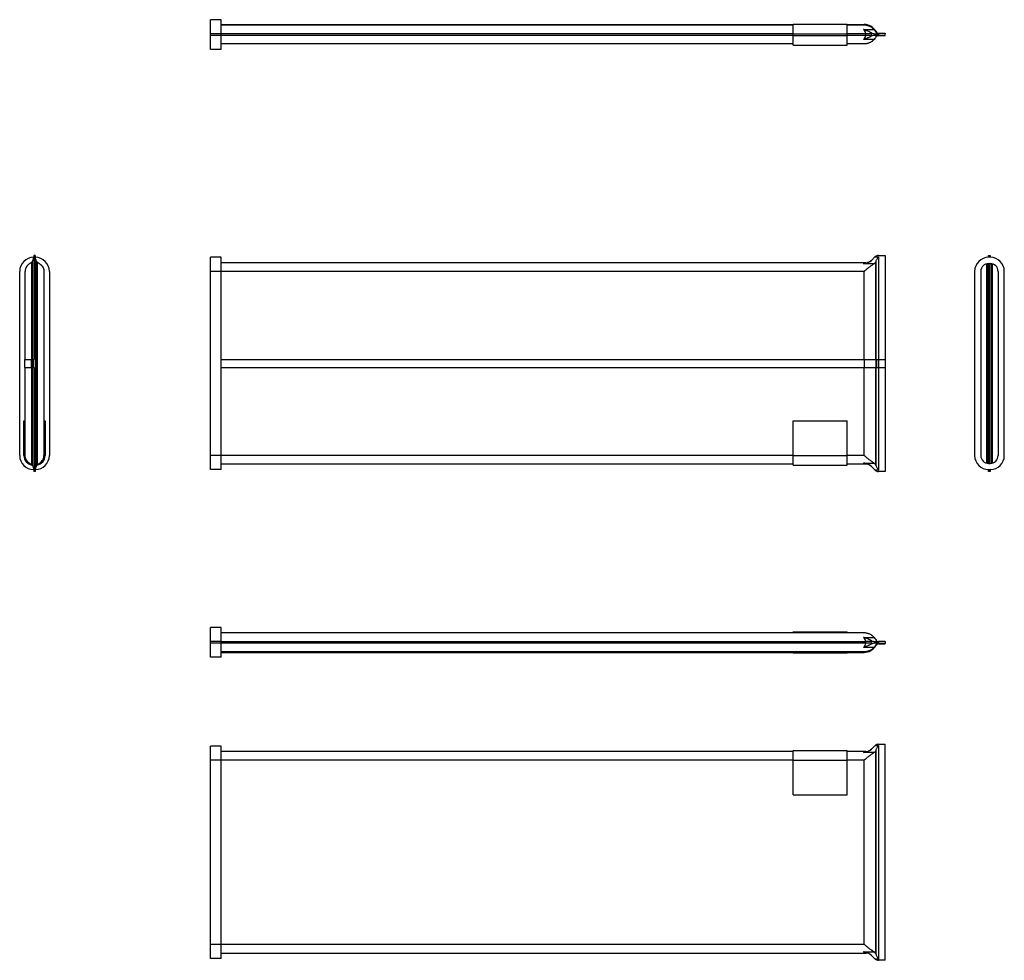
# Model space of a CAD drawing. Units: millimetres. Extents: x -1670 to 154, y -1020 to 722.
import ezdxf

# ---------------------------------------------------------------- set-up
doc = ezdxf.new("R2010")
doc.units = ezdxf.units.MM

msp = doc.modelspace()

# ---------------------------------------------------------------- linework, layer by layer
at = {"color": 7, "linetype": 'Continuous', "lineweight": 25}
for p, q in [((-1296.8, 721.6), (-1316.8, 721.6)), ((-1316.8, 695.6), (-1316.8, 721.6)), ((-1296.8, 695.6), (-1296.8, 721.6)), ((-1296.8, 712.6), (-236.8, 712.6)), ((-236.8, 711.6), (-1296.8, 711.6)), ((-236.8, 713.6), (-136.8, 713.6)), ((-236.8, 695.6), (-236.8, 713.6)), ((-136.8, 695.6), (-136.8, 713.6)), ((-136.8, 712.6), (-105.7, 712.6)), ((-105.7, 711.6), (-136.8, 711.6)), ((-1296.8, 695.6), (-1316.8, 695.6)), ((-1316.8, 692.6), (-1316.8, 695.6)), ((-1296.8, 692.6), (-1296.8, 695.6)), ((-236.8, 695.6), (-1296.8, 695.6)), ((-236.8, 695.6), (-136.8, 695.6)), ((-236.8, 692.6), (-236.8, 695.6)), ((-136.8, 692.6), (-136.8, 695.6)), ((-102.6, 695.6), (-136.8, 695.6)), ((-106.4, 703.3), (-87.1, 703.3)), ((-91.9, 695.6), (-102.6, 695.6)), ((-102.6, 692.6), (-102.6, 695.6)), ((-91.9, 695.6), (-91.9, 692.6)), ((-85.8, 692.5), (-85.8, 695.6)), ((-85.2, 695.6), (-78.7, 695.6)), ((-84.5, 699.8), (-83.3, 697.9)), ((-83.6, 700.3), (-82.5, 698.4)), ((-79.1, 696.6), (-66.8, 696.6)), ((-78.7, 695.6), (-78.7, 692.6)), ((-66.8, 695.6), (-78.7, 695.6)), ((-66.8, 696.6), (-66.8, 695.6)), ((-66.8, 692.6), (-66.8, 695.6)), ((-1296.8, 692.6), (-1316.8, 692.6)), ((-1316.8, 666.6), (-1316.8, 692.6)), ((-1296.8, 666.6), (-1296.8, 692.6)), ((-236.8, 692.6), (-1296.8, 692.6)), ((-236.8, 676.6), (-1296.8, 676.6)), ((-236.8, 692.6), (-136.8, 692.6)), ((-236.8, 674.6), (-236.8, 692.6)), ((-136.8, 674.6), (-136.8, 692.6)), ((-102.6, 692.6), (-136.8, 692.6)), ((-105.7, 676.6), (-136.8, 676.6)), ((-87.1, 684.8), (-106.4, 684.8)), ((-91.9, 692.6), (-102.6, 692.6)), ((-78.7, 692.6), (-85.2, 692.6)), ((-83.3, 690.2), (-84.5, 688.3)), ((-78.7, 692.6), (-66.8, 692.6)), ((-1296.8, 666.6), (-1316.8, 666.6)), ((-236.8, 674.6), (-136.8, 674.6)), ((-1646.4, 92.6), (-1646.4, 274.7)), ((-1644.1, 285.1), (-1644.1, 92.6)), ((-1641.1, 285.1), (-1644.1, 285.1)), ((-1641.1, 285.1), (-1641.1, -114.9)), ((-1638.7, 274.7), (-1638.7, -104.5)), ((-1296.8, 281.6), (-1316.8, 281.6)), ((-1316.8, 255.6), (-1316.8, 281.6)), ((-1296.8, 255.6), (-1296.8, 281.6)), ((-92, 276), (-85.8, 282.2)), ((-85.2, 282.7), (-79.1, 282.7)), ((-83.3, 92.6), (-83.3, 274.7)), ((-79.1, 282.7), (-79.1, 92.6)), ((-78.7, 285.1), (-66.8, 285.1)), ((-66.8, 285.1), (-66.8, 92.6)), ((125.2, 282.7), (125.2, 285.1)), ((125.2, 285.1), (128.2, 285.1)), ((128.2, 282.2), (125.2, 282.2)), ((128.2, 281.6), (125.2, 281.6)), ((128.2, 285.1), (128.2, 282.7)), ((-1670.1, -85.4), (-1670.1, 255.6)), ((-1660.1, 92.6), (-1660.1, 255.6)), ((-1648.3, 272.3), (-1648.3, 92.6)), ((-1636.8, -102.1), (-1636.8, 272.3)), ((-1625.1, 255.6), (-1625.1, -85.4)), ((-1615.1, 255.6), (-1615.1, -85.4)), ((-1296.8, 255.6), (-1316.8, 255.6)), ((-1316.8, -85.4), (-1316.8, 255.6)), ((-102.6, 271.6), (-1296.8, 271.6)), ((-1296.8, -85.4), (-1296.8, 255.6)), ((-105.7, 255.6), (-1296.8, 255.6)), ((-106.4, 269.6), (-102.6, 271.6)), ((-87.1, 269.6), (-106.4, 269.6)), ((-105.7, 92.6), (-105.7, 255.6)), ((-84.5, 272.3), (-84.5, 92.6)), ((99.2, 255.6), (99.2, -85.4)), ((110.7, 255.6), (110.7, -85.4)), ((121.8, -99.5), (121.8, 269.7)), ((123.7, 270), (123.7, -99.8)), ((125.2, 270.1), (128.2, 270.1)), ((126.7, -99.9), (126.7, 270.1)), ((129.8, -99.8), (129.8, 270)), ((131.7, 269.7), (131.7, -99.5)), ((142.7, 255.6), (142.7, -85.4)), ((154.2, -85.4), (154.2, 255.6)), ((-1661.1, 92.6), (-1661.1, 77.6)), ((-1661.1, 92.6), (-1648.8, 92.6)), ((-1648.8, 92.6), (-1648.8, 77.6)), ((-1648.8, 92.6), (-1646.9, 92.6)), ((-1646.9, 92.6), (-1646.9, 77.6)), ((-1646.9, 92.6), (-1645.1, 92.6)), ((-1645.1, 92.6), (-1645.1, 77.6)), ((-1645.1, 92.6), (-1644.1, 92.6)), ((-1296.8, 92.6), (-105.7, 92.6)), ((-105.7, 92.6), (-105.7, 77.6)), ((-105.7, 92.6), (-83.6, 92.6)), ((-83.6, 92.6), (-83.6, 77.6)), ((-83.6, 92.6), (-82.5, 92.6)), ((-82.5, 92.6), (-82.5, 77.6)), ((-82.5, 92.6), (-79.1, 92.6)), ((-79.1, 92.6), (-79.1, 77.6)), ((-79.1, 92.6), (-66.8, 92.6)), ((-66.8, 92.6), (-66.8, 77.6)), ((-1661.1, 77.6), (-1648.8, 77.6)), ((-1660.1, -85.4), (-1660.1, 77.6)), ((-1648.8, 77.6), (-1646.9, 77.6)), ((-1648.3, 77.6), (-1648.3, -102.1)), ((-1646.9, 77.6), (-1645.1, 77.6)), ((-1646.4, -104.5), (-1646.4, 77.6)), ((-1645.1, 77.6), (-1644.1, 77.6)), ((-1644.1, 77.6), (-1644.1, -114.9)), ((-1296.8, 77.6), (-105.7, 77.6)), ((-105.7, 77.6), (-83.6, 77.6)), ((-105.7, -85.4), (-105.7, 77.6)), ((-84.5, 77.6), (-84.5, -102.1)), ((-83.6, 77.6), (-82.5, 77.6)), ((-83.3, -104.5), (-83.3, 77.6)), ((-82.5, 77.6), (-79.1, 77.6)), ((-79.1, 77.6), (-79.1, -112.5)), ((-79.1, 77.6), (-66.8, 77.6)), ((-66.8, 77.6), (-66.8, -114.9)), ((-1662.1, -85.4), (-1662.1, -21.4)), ((-1662.1, -21.4), (-1660.1, -21.4)), ((-1625.1, -21.4), (-1623.1, -21.4)), ((-1623.1, -21.4), (-1623.1, -85.4)), ((-236.8, -85.4), (-236.8, -21.4)), ((-236.8, -21.4), (-136.8, -21.4)), ((-136.8, -85.4), (-136.8, -21.4)), ((-1296.8, -85.4), (-1316.8, -85.4)), ((-1316.8, -111.4), (-1316.8, -85.4)), ((-1296.8, -111.4), (-1296.8, -85.4)), ((-236.8, -85.4), (-1296.8, -85.4)), ((-236.8, -103.4), (-236.8, -85.4)), ((-236.8, -85.4), (-136.8, -85.4)), ((-136.8, -103.4), (-136.8, -85.4)), ((-105.7, -85.4), (-136.8, -85.4)), ((-236.8, -101.4), (-1296.8, -101.4)), ((-236.8, -103.4), (-136.8, -103.4)), ((-102.6, -101.4), (-136.8, -101.4)), ((-106.4, -99.4), (-87.1, -99.4)), ((-102.6, -101.4), (-106.4, -99.4)), ((-85.8, -112), (-92, -105.7)), ((125.2, -99.9), (128.2, -99.9)), ((-1641.1, -114.9), (-1644.1, -114.9)), ((-1296.8, -111.4), (-1316.8, -111.4)), ((-79.1, -112.5), (-85.2, -112.5)), ((-66.8, -114.9), (-78.7, -114.9)), ((125.2, -111.4), (128.2, -111.4)), ((125.2, -112), (128.2, -112)), ((125.2, -114.9), (125.2, -112.5)), ((128.2, -114.9), (125.2, -114.9)), ((128.2, -112.5), (128.2, -114.9)), ((-1296.8, -403.9), (-1316.8, -403.9)), ((-1316.8, -429.9), (-1316.8, -403.9)), ((-1296.8, -429.9), (-1296.8, -403.9)), ((-105.7, -413.9), (-1296.8, -413.9)), ((-236.8, -411.9), (-136.8, -411.9)), ((-236.8, -413.9), (-236.8, -411.9)), ((-136.8, -413.9), (-136.8, -411.9)), ((-1296.8, -429.9), (-1316.8, -429.9)), ((-1316.8, -432.9), (-1316.8, -429.9)), ((-1296.8, -432.9), (-1316.8, -432.9)), ((-1316.8, -458.9), (-1316.8, -432.9)), ((-1296.8, -432.9), (-1296.8, -429.9)), ((-1296.8, -429.9), (-102.6, -429.9)), ((-1296.8, -458.9), (-1296.8, -432.9)), ((-102.6, -432.9), (-1296.8, -432.9)), ((-106.4, -422.2), (-87.1, -422.2)), ((-91.9, -429.9), (-102.6, -429.9)), ((-102.6, -432.9), (-102.6, -429.9)), ((-91.9, -432.9), (-102.6, -432.9)), ((-91.9, -429.9), (-91.9, -432.9)), ((-85.8, -432.9), (-85.8, -429.9)), ((-85.2, -429.9), (-78.7, -429.9)), ((-78.7, -432.9), (-85.2, -432.9)), ((-84.5, -425.7), (-83.3, -427.6)), ((-83.3, -435.3), (-84.5, -437.2)), ((-83.6, -437.7), (-82.5, -435.8)), ((-79.1, -433.9), (-66.8, -433.9)), ((-78.7, -429.9), (-78.7, -432.9)), ((-66.8, -429.9), (-78.7, -429.9)), ((-78.7, -432.9), (-66.8, -432.9)), ((-66.8, -429.9), (-66.8, -432.9)), ((-66.8, -433.9), (-66.8, -432.9)), ((-105.7, -448.9), (-1296.8, -448.9)), ((-1296.8, -449.9), (-105.7, -449.9)), ((-236.8, -450.9), (-236.8, -449.9)), ((-236.8, -450.9), (-136.8, -450.9)), ((-136.8, -450.9), (-136.8, -449.9)), ((-87.1, -440.7), (-106.4, -440.7)), ((-1296.8, -458.9), (-1316.8, -458.9)), ((-78.7, -620.1), (-66.8, -620.1)), ((-66.8, -1020.1), (-66.8, -620.1)), ((-1296.8, -623.6), (-1316.8, -623.6)), ((-1316.8, -649.6), (-1316.8, -623.6)), ((-1296.8, -649.6), (-1296.8, -623.6)), ((-236.8, -633.6), (-1296.8, -633.6)), ((-236.8, -631.6), (-136.8, -631.6)), ((-236.8, -649.6), (-236.8, -631.6)), ((-136.8, -649.6), (-136.8, -631.6)), ((-102.6, -633.6), (-136.8, -633.6)), ((-106.4, -635.6), (-102.6, -633.6)), ((-87.1, -635.6), (-106.4, -635.6)), ((-92, -629.2), (-85.8, -623)), ((-85.2, -622.4), (-79.1, -622.4)), ((-84.5, -632.9), (-84.5, -1007.2)), ((-83.3, -1009.6), (-83.3, -630.5)), ((-79.1, -622.4), (-79.1, -1017.7)), ((-1296.8, -649.6), (-1316.8, -649.6)), ((-1316.8, -990.6), (-1316.8, -649.6)), ((-1296.8, -990.6), (-1296.8, -649.6)), ((-236.8, -649.6), (-1296.8, -649.6)), ((-236.8, -649.6), (-136.8, -649.6)), ((-236.8, -713.6), (-236.8, -649.6)), ((-136.8, -713.6), (-136.8, -649.6)), ((-105.7, -649.6), (-136.8, -649.6)), ((-105.7, -990.6), (-105.7, -649.6)), ((-236.8, -713.6), (-136.8, -713.6)), ((-1296.8, -990.6), (-1316.8, -990.6)), ((-1316.8, -1016.6), (-1316.8, -990.6)), ((-1296.8, -1016.6), (-1296.8, -990.6)), ((-105.7, -990.6), (-1296.8, -990.6)), ((-1296.8, -1016.6), (-1316.8, -1016.6)), ((-1296.8, -1006.6), (-102.6, -1006.6)), ((-106.4, -1004.6), (-87.1, -1004.6)), ((-102.6, -1006.6), (-106.4, -1004.6)), ((-85.8, -1017.1), (-92, -1010.9)), ((-79.1, -1017.7), (-85.2, -1017.7)), ((-66.8, -1020.1), (-78.7, -1020.1))]:
    msp.add_line(p, q, dxfattribs=at)
for centre, radius, start, end in [((-105.7, 686.6), 26, 32.0054, 90), ((-85.2, 710.6), 15, 243.1356, 267.8671), ((-122.9, 695.6), 31, 0, 2.9934), ((-79.1, 700.6), 4, 212.0054, 270), ((-122.9, 692.6), 31, 357.0066, 0), ((-85.2, 677.6), 15, 92.1329, 116.8644), ((-1644.1, 255.6), 26, 90, 180), ((-1659.1, 282.7), 15, 315.7801, 327.4938), ((-1641.1, 255.6), 26, 0, 90), ((-1626.1, 282.7), 15, 212.5062, 224.2199), ((-102.6, 286.6), 15, 270, 315), ((-78.7, 275.1), 10, 90, 130.2766), ((125.2, 255.6), 26, 90, 180), ((110.2, 282.7), 15, 355.6821, 357.8671), ((143.2, 282.7), 15, 182.1329, 184.3179), ((128.2, 255.6), 26, 0, 90), ((125.2, 255.6), 14.5, 90, 180), ((128.2, 255.6), 14.5, 0, 90), ((-1644.1, -85.4), 26, 180, 270), ((-1644.1, -85.4), 18, 180, 259.2892), ((-1641.1, -85.4), 26, 270, 0), ((-1641.1, -85.4), 18, 280.7108, 0), ((125.2, -85.4), 26, 180, 270), ((125.2, -85.4), 14.5, 180, 270), ((128.2, -85.4), 26, 270, 0), ((128.2, -85.4), 14.5, 270, 0), ((-1659.1, -112.5), 15, 32.5062, 44.2199), ((-1626.1, -112.5), 15, 135.7801, 147.4938), ((-102.6, -116.4), 15, 45, 90), ((-78.7, -104.9), 10, 229.7234, 270), ((110.2, -112.5), 15, 2.1329, 4.3179), ((143.2, -112.5), 15, 175.6821, 177.8671), ((-105.7, -423.9), 26, 270, 327.9946), ((-85.2, -414.9), 15, 243.1356, 267.8671), ((-122.9, -429.9), 31, 0, 2.9934), ((-85.2, -447.9), 15, 92.1329, 116.8644), ((-122.9, -432.9), 31, 357.0066, 0), ((-79.1, -437.9), 4, 90, 147.9946), ((-78.7, -630.1), 10, 90, 130.2766), ((-102.6, -618.6), 15, 270, 315), ((-102.6, -1021.6), 15, 45, 90), ((-78.7, -1010.1), 10, 229.7234, 270)]:
    msp.add_arc(centre, radius, start, end, dxfattribs=at)
for centre, major_axis, ratio, start_param, end_param in [((-133.6, 695.6), (31, 0), 0.516129, 0, 0.505073), ((-133.6, 692.6), (31, 0), 0.516129, 5.778113, 6.283185), ((-91.2, 282.7), (0, 15), 0.625, 3.940606, 4.145048), ((-91.2, -112.5), (0, 15), 0.625, 5.27973, 5.484172), ((-133.6, -429.9), (31, 0), 0.516129, 0, 0.505073), ((-133.6, -432.9), (31, 0), 0.516129, 5.778113, 6.283185), ((-91.2, -622.4), (0, 15), 0.625, 3.940606, 4.145048), ((-91.2, -1017.7), (0, 15), 0.625, 5.27973, 5.484172)]:
    msp.add_ellipse(centre, major_axis=major_axis, ratio=ratio, start_param=start_param, end_param=end_param, dxfattribs=at)
for points, knots in [([(-87.1, 703.3), (-87.8, 704), (-88.5, 704.7), (-89.5, 705.6), (-89.9, 705.9), (-90.6, 706.5), (-91, 706.8), (-92.8, 708.1), (-94.4, 708.9), (-96.3, 709.8), (-96.8, 709.9), (-97.6, 710.2), (-98, 710.3), (-99.2, 710.7), (-100, 710.9), (-101.6, 711.2), (-102.4, 711.4), (-103.6, 711.5), (-104, 711.5), (-104.7, 711.5), (-105, 711.6), (-105.3, 711.6), (-105.5, 711.6), (-105.6, 711.6), (-105.7, 711.6)], [0, 0, 0, 0, 0.125, 0.125, 0.1875, 0.1875, 0.25, 0.25, 0.5, 0.5, 0.5625, 0.5625, 0.625, 0.625, 0.75, 0.75, 0.875, 0.875, 0.9375, 0.9375, 0.96875, 0.984375, 0.984375, 1, 1, 1, 1]), ([(-92, 697.2), (-92.9, 697.7), (-94, 698.2), (-96.2, 699.3), (-97.4, 699.8), (-99.9, 700.9), (-101.2, 701.4), (-103.1, 702.1), (-103.8, 702.4), (-104.8, 702.7), (-105.1, 702.8), (-105.6, 703), (-105.8, 703.1), (-106.1, 703.2), (-106.3, 703.2), (-106.4, 703.3)], [0, 0, 0, 0, 0.25, 0.25, 0.5, 0.5, 0.75, 0.75, 0.875, 0.875, 0.9375, 0.9375, 0.96875, 0.96875, 1, 1, 1, 1]), ([(-83.3, 697.9), (-83.1, 697.5), (-82.8, 697.2), (-82.1, 696.6), (-81.8, 696.3), (-81, 695.9), (-80.6, 695.8), (-80.1, 695.7), (-79.9, 695.6), (-79.6, 695.6), (-79.5, 695.6), (-79.3, 695.6), (-79.2, 695.6), (-79.1, 695.6)], [0, 0, 0, 0, 0.25, 0.25, 0.5, 0.5, 0.75, 0.75, 0.875, 0.875, 0.9375, 0.9375, 1, 1, 1, 1]), ([(-92, 690.9), (-92.9, 690.5), (-94, 689.9), (-95.7, 689.1), (-96.3, 688.8), (-97.4, 688.3), (-98, 688), (-99.9, 687.2), (-101.2, 686.7), (-103.1, 686), (-103.8, 685.7), (-104.8, 685.4), (-105.1, 685.3), (-105.6, 685.1), (-105.8, 685), (-106.1, 684.9), (-106.3, 684.9), (-106.4, 684.8)], [0, 0, 0, 0, 0.25, 0.25, 0.375, 0.375, 0.5, 0.5, 0.75, 0.75, 0.875, 0.875, 0.9375, 0.9375, 0.96875, 0.96875, 1, 1, 1, 1]), ([(-87.1, 684.8), (-87.8, 684.1), (-88.5, 683.4), (-89.5, 682.5), (-89.9, 682.2), (-90.6, 681.6), (-91, 681.3), (-92.8, 680), (-94.4, 679.2), (-96.3, 678.4), (-96.8, 678.2), (-97.6, 677.9), (-98, 677.8), (-99.2, 677.4), (-100, 677.2), (-101.6, 676.9), (-102.4, 676.8), (-103.6, 676.6), (-104, 676.6), (-104.7, 676.6), (-105, 676.6), (-105.3, 676.6), (-105.5, 676.6), (-105.6, 676.6), (-105.7, 676.6)], [0, 0, 0, 0, 0.125, 0.125, 0.1875, 0.1875, 0.25, 0.25, 0.5, 0.5, 0.5625, 0.5625, 0.625, 0.625, 0.75, 0.75, 0.875, 0.875, 0.9375, 0.9375, 0.96875, 0.984375, 0.984375, 1, 1, 1, 1]), ([(-83.3, 690.2), (-83.1, 690.6), (-82.8, 691), (-82.1, 691.6), (-81.8, 691.8), (-81, 692.2), (-80.6, 692.3), (-80.1, 692.5), (-79.9, 692.5), (-79.6, 692.5), (-79.5, 692.5), (-79.3, 692.6), (-79.2, 692.6), (-79.1, 692.6)], [0, 0, 0, 0, 0.25, 0.25, 0.5, 0.5, 0.75, 0.75, 0.875, 0.875, 0.9375, 0.9375, 1, 1, 1, 1]), ([(-1646.4, 274.7), (-1646, 275.3), (-1645.7, 276), (-1645.1, 277.3), (-1644.8, 278), (-1644.4, 279.3), (-1644.3, 280), (-1644.2, 281), (-1644.1, 281.4), (-1644.1, 281.9), (-1644.1, 282), (-1644.1, 282.4), (-1644.1, 282.6), (-1644.1, 282.7)], [0, 0, 0, 0, 0.25, 0.25, 0.5, 0.5, 0.75, 0.75, 0.875, 0.875, 0.9375, 0.9375, 1, 1, 1, 1]), ([(-1638.7, 274.7), (-1639.1, 275.3), (-1639.5, 276), (-1640, 277.3), (-1640.3, 278), (-1640.7, 279.3), (-1640.8, 280), (-1641, 281), (-1641, 281.4), (-1641, 281.9), (-1641, 282), (-1641.1, 282.4), (-1641.1, 282.6), (-1641.1, 282.7)], [0, 0, 0, 0, 0.25, 0.25, 0.5, 0.5, 0.75, 0.75, 0.875, 0.875, 0.9375, 0.9375, 1, 1, 1, 1]), ([(-92, 276), (-92.9, 275), (-94, 274.2), (-95.7, 273.2), (-96.3, 272.8), (-97.4, 272.2), (-98, 272), (-99.9, 271.2), (-101.2, 270.8), (-103.1, 270.3), (-103.8, 270.2), (-104.8, 269.9), (-105.1, 269.9), (-105.6, 269.8), (-105.8, 269.7), (-106.1, 269.7), (-106.3, 269.6), (-106.4, 269.6)], [0, 0, 0, 0, 0.25, 0.25, 0.375, 0.375, 0.5, 0.5, 0.75, 0.75, 0.875, 0.875, 0.9375, 0.9375, 0.96875, 0.96875, 1, 1, 1, 1]), ([(-83.3, 274.7), (-83.1, 275.3), (-82.8, 276), (-82.1, 277.3), (-81.8, 278), (-81, 279.3), (-80.6, 280), (-80.1, 281), (-79.9, 281.4), (-79.6, 281.9), (-79.5, 282), (-79.3, 282.4), (-79.2, 282.6), (-79.1, 282.7)], [0, 0, 0, 0, 0.25, 0.25, 0.5, 0.5, 0.75, 0.75, 0.875, 0.875, 0.9375, 0.9375, 1, 1, 1, 1]), ([(-1651.8, 269.6), (-1652.5, 269.2), (-1653.2, 268.8), (-1654.1, 268), (-1654.4, 267.8), (-1655, 267.3), (-1655.3, 267), (-1656.6, 265.7), (-1657.4, 264.5), (-1658.2, 263), (-1658.4, 262.7), (-1658.7, 262.1), (-1658.8, 261.8), (-1659.2, 260.8), (-1659.4, 260.2), (-1659.7, 258.9), (-1659.9, 258.2), (-1660, 257.3), (-1660, 256.9), (-1660, 256.4), (-1660, 256.2), (-1660.1, 255.9), (-1660.1, 255.8), (-1660.1, 255.7), (-1660.1, 255.6)], [0, 0, 0, 0, 0.125, 0.125, 0.1875, 0.1875, 0.25, 0.25, 0.5, 0.5, 0.5625, 0.5625, 0.625, 0.625, 0.75, 0.75, 0.875, 0.875, 0.9375, 0.9375, 0.96875, 0.984375, 0.984375, 1, 1, 1, 1]), ([(-1633.3, 269.6), (-1632.6, 269.2), (-1631.9, 268.8), (-1631, 268), (-1630.7, 267.8), (-1630.1, 267.3), (-1629.8, 267), (-1628.5, 265.7), (-1627.7, 264.5), (-1626.9, 263), (-1626.7, 262.7), (-1626.4, 262.1), (-1626.3, 261.8), (-1625.9, 260.8), (-1625.7, 260.2), (-1625.4, 258.9), (-1625.3, 258.2), (-1625.1, 257.3), (-1625.1, 256.9), (-1625.1, 256.4), (-1625.1, 256.2), (-1625.1, 255.9), (-1625.1, 255.8), (-1625.1, 255.7), (-1625.1, 255.6)], [0, 0, 0, 0, 0.125, 0.125, 0.1875, 0.1875, 0.25, 0.25, 0.5, 0.5, 0.5625, 0.5625, 0.625, 0.625, 0.75, 0.75, 0.875, 0.875, 0.9375, 0.9375, 0.96875, 0.984375, 0.984375, 1, 1, 1, 1]), ([(-87.1, 269.6), (-87.8, 269.2), (-88.5, 268.8), (-89.5, 268), (-89.9, 267.8), (-90.6, 267.3), (-91, 267), (-92.8, 265.7), (-94.4, 264.5), (-96.3, 263), (-96.8, 262.7), (-97.6, 262.1), (-98, 261.8), (-99.2, 260.8), (-100, 260.2), (-101.6, 258.9), (-102.4, 258.2), (-103.6, 257.3), (-104, 256.9), (-104.7, 256.4), (-105, 256.2), (-105.3, 255.9), (-105.5, 255.8), (-105.6, 255.7), (-105.7, 255.6)], [0, 0, 0, 0, 0.125, 0.125, 0.1875, 0.1875, 0.25, 0.25, 0.5, 0.5, 0.5625, 0.5625, 0.625, 0.625, 0.75, 0.75, 0.875, 0.875, 0.9375, 0.9375, 0.96875, 0.984375, 0.984375, 1, 1, 1, 1]), ([(-1651.8, -99.4), (-1652.5, -99), (-1653.2, -98.6), (-1654.1, -97.8), (-1654.4, -97.6), (-1655, -97.1), (-1655.3, -96.8), (-1656.6, -95.5), (-1657.4, -94.3), (-1658.2, -92.8), (-1658.4, -92.5), (-1658.7, -91.9), (-1658.8, -91.5), (-1659.2, -90.6), (-1659.4, -90), (-1659.7, -88.7), (-1659.9, -88), (-1660, -87), (-1660, -86.7), (-1660, -86.2), (-1660, -86), (-1660.1, -85.7), (-1660.1, -85.6), (-1660.1, -85.5), (-1660.1, -85.4)], [0, 0, 0, 0, 0.125, 0.125, 0.1875, 0.1875, 0.25, 0.25, 0.5, 0.5, 0.5625, 0.5625, 0.625, 0.625, 0.75, 0.75, 0.875, 0.875, 0.9375, 0.9375, 0.96875, 0.984375, 0.984375, 1, 1, 1, 1]), ([(-1633.3, -99.4), (-1632.6, -99), (-1631.9, -98.6), (-1631, -97.8), (-1630.7, -97.6), (-1630.1, -97.1), (-1629.8, -96.8), (-1628.5, -95.5), (-1627.7, -94.3), (-1626.9, -92.8), (-1626.7, -92.5), (-1626.4, -91.9), (-1626.3, -91.5), (-1625.9, -90.6), (-1625.7, -90), (-1625.4, -88.7), (-1625.3, -88), (-1625.1, -87), (-1625.1, -86.7), (-1625.1, -86.2), (-1625.1, -86), (-1625.1, -85.7), (-1625.1, -85.6), (-1625.1, -85.5), (-1625.1, -85.4)], [0, 0, 0, 0, 0.125, 0.125, 0.1875, 0.1875, 0.25, 0.25, 0.5, 0.5, 0.5625, 0.5625, 0.625, 0.625, 0.75, 0.75, 0.875, 0.875, 0.9375, 0.9375, 0.96875, 0.984375, 0.984375, 1, 1, 1, 1]), ([(-87.1, -99.4), (-87.8, -99), (-88.5, -98.6), (-89.5, -97.8), (-89.9, -97.6), (-90.6, -97.1), (-91, -96.8), (-92.8, -95.5), (-94.4, -94.3), (-96.3, -92.8), (-96.8, -92.5), (-97.6, -91.9), (-98, -91.5), (-99.2, -90.6), (-100, -90), (-101.6, -88.7), (-102.4, -88), (-103.6, -87), (-104, -86.7), (-104.7, -86.2), (-105, -86), (-105.3, -85.7), (-105.5, -85.6), (-105.6, -85.5), (-105.7, -85.4)], [0, 0, 0, 0, 0.125, 0.125, 0.1875, 0.1875, 0.25, 0.25, 0.5, 0.5, 0.5625, 0.5625, 0.625, 0.625, 0.75, 0.75, 0.875, 0.875, 0.9375, 0.9375, 0.96875, 0.984375, 0.984375, 1, 1, 1, 1]), ([(-1646.4, -104.5), (-1646, -105.1), (-1645.7, -105.7), (-1645.1, -107.1), (-1644.8, -107.7), (-1644.4, -109.1), (-1644.3, -109.8), (-1644.2, -110.8), (-1644.1, -111.1), (-1644.1, -111.7), (-1644.1, -111.8), (-1644.1, -112.2), (-1644.1, -112.3), (-1644.1, -112.5)], [0, 0, 0, 0, 0.25, 0.25, 0.5, 0.5, 0.75, 0.75, 0.875, 0.875, 0.9375, 0.9375, 1, 1, 1, 1]), ([(-1638.7, -104.5), (-1639.1, -105.1), (-1639.5, -105.7), (-1640, -107.1), (-1640.3, -107.7), (-1640.7, -109.1), (-1640.8, -109.8), (-1641, -110.8), (-1641, -111.1), (-1641, -111.7), (-1641, -111.8), (-1641.1, -112.2), (-1641.1, -112.3), (-1641.1, -112.5)], [0, 0, 0, 0, 0.25, 0.25, 0.5, 0.5, 0.75, 0.75, 0.875, 0.875, 0.9375, 0.9375, 1, 1, 1, 1]), ([(-92, -105.7), (-92.9, -104.8), (-94, -104), (-96.2, -102.6), (-97.4, -102), (-99.9, -101), (-101.2, -100.6), (-103.1, -100.1), (-103.8, -99.9), (-104.8, -99.7), (-105.1, -99.7), (-105.6, -99.6), (-105.8, -99.5), (-106.1, -99.5), (-106.3, -99.4), (-106.4, -99.4)], [0, 0, 0, 0, 0.25, 0.25, 0.5, 0.5, 0.75, 0.75, 0.875, 0.875, 0.9375, 0.9375, 0.96875, 0.96875, 1, 1, 1, 1]), ([(-83.3, -104.5), (-83.1, -105.1), (-82.8, -105.7), (-82.1, -107.1), (-81.8, -107.7), (-81, -109.1), (-80.6, -109.8), (-80.1, -110.8), (-79.9, -111.1), (-79.6, -111.7), (-79.5, -111.8), (-79.3, -112.2), (-79.2, -112.3), (-79.1, -112.5)], [0, 0, 0, 0, 0.25, 0.25, 0.5, 0.5, 0.75, 0.75, 0.875, 0.875, 0.9375, 0.9375, 1, 1, 1, 1]), ([(-87.1, -422.2), (-87.8, -421.5), (-88.5, -420.8), (-89.5, -419.9), (-89.9, -419.6), (-90.6, -419), (-91, -418.7), (-92.8, -417.4), (-94.4, -416.6), (-96.3, -415.7), (-96.8, -415.6), (-97.6, -415.3), (-98, -415.2), (-99.2, -414.8), (-100, -414.6), (-101.6, -414.3), (-102.4, -414.1), (-103.6, -414), (-104, -414), (-104.7, -414), (-105, -413.9), (-105.3, -413.9), (-105.5, -413.9), (-105.6, -413.9), (-105.7, -413.9)], [0, 0, 0, 0, 0.125, 0.125, 0.1875, 0.1875, 0.25, 0.25, 0.5, 0.5, 0.5625, 0.5625, 0.625, 0.625, 0.75, 0.75, 0.875, 0.875, 0.9375, 0.9375, 0.96875, 0.984375, 0.984375, 1, 1, 1, 1]), ([(-92, -428.3), (-93, -427.8), (-94, -427.3), (-95.7, -426.5), (-96.2, -426.2), (-97.4, -425.7), (-98, -425.4), (-99.9, -424.6), (-101.2, -424.1), (-103.1, -423.3), (-103.8, -423.1), (-104.8, -422.8), (-105.1, -422.6), (-105.6, -422.5), (-105.8, -422.4), (-106.1, -422.3), (-106.3, -422.2), (-106.4, -422.2)], [0, 0, 0, 0, 0.25, 0.25, 0.375, 0.375, 0.5, 0.5, 0.75, 0.75, 0.875, 0.875, 0.9375, 0.9375, 0.96875, 0.96875, 1, 1, 1, 1]), ([(-92, -434.6), (-92.9, -435), (-94, -435.6), (-95.7, -436.4), (-96.3, -436.7), (-97.4, -437.2), (-98, -437.5), (-99.9, -438.3), (-101.2, -438.8), (-103.1, -439.5), (-103.8, -439.8), (-104.8, -440.1), (-105.1, -440.2), (-105.6, -440.4), (-105.8, -440.4), (-106.1, -440.6), (-106.3, -440.6), (-106.4, -440.7)], [0, 0, 0, 0, 0.25, 0.25, 0.375, 0.375, 0.5, 0.5, 0.75, 0.75, 0.875, 0.875, 0.9375, 0.9375, 0.96875, 0.96875, 1, 1, 1, 1]), ([(-83.3, -427.6), (-83.1, -428), (-82.8, -428.3), (-82.1, -428.9), (-81.8, -429.2), (-81, -429.6), (-80.6, -429.7), (-80.1, -429.8), (-79.9, -429.9), (-79.6, -429.9), (-79.5, -429.9), (-79.3, -429.9), (-79.2, -429.9), (-79.1, -429.9)], [0, 0, 0, 0, 0.25, 0.25, 0.5, 0.5, 0.75, 0.75, 0.875, 0.875, 0.9375, 0.9375, 1, 1, 1, 1]), ([(-83.3, -435.3), (-83.1, -434.9), (-82.8, -434.5), (-82.1, -433.9), (-81.8, -433.7), (-81, -433.3), (-80.6, -433.2), (-80.1, -433), (-79.9, -433), (-79.6, -433), (-79.5, -432.9), (-79.3, -432.9), (-79.2, -432.9), (-79.1, -432.9)], [0, 0, 0, 0, 0.25, 0.25, 0.5, 0.5, 0.75, 0.75, 0.875, 0.875, 0.9375, 0.9375, 1, 1, 1, 1]), ([(-87.1, -440.7), (-87.8, -441.4), (-88.5, -442.1), (-89.5, -443), (-89.9, -443.3), (-90.6, -443.9), (-91, -444.1), (-92.8, -445.4), (-94.4, -446.3), (-96.3, -447.1), (-96.8, -447.3), (-97.6, -447.6), (-98, -447.7), (-99.2, -448.1), (-100, -448.3), (-101.6, -448.6), (-102.4, -448.7), (-103.6, -448.8), (-104, -448.9), (-104.7, -448.9), (-105, -448.9), (-105.3, -448.9), (-105.5, -448.9), (-105.6, -448.9), (-105.7, -448.9)], [0, 0, 0, 0, 0.125, 0.125, 0.1875, 0.1875, 0.25, 0.25, 0.5, 0.5, 0.5625, 0.5625, 0.625, 0.625, 0.75, 0.75, 0.875, 0.875, 0.9375, 0.9375, 0.96875, 0.984375, 0.984375, 1, 1, 1, 1]), ([(-92, -629.2), (-92.9, -630.2), (-94, -631), (-95.7, -632), (-96.3, -632.3), (-97.4, -632.9), (-98, -633.2), (-99.9, -633.9), (-101.2, -634.3), (-103.1, -634.9), (-103.8, -635), (-104.8, -635.2), (-105.1, -635.3), (-105.6, -635.4), (-105.8, -635.4), (-106.1, -635.5), (-106.3, -635.5), (-106.4, -635.6)], [0, 0, 0, 0, 0.25, 0.25, 0.375, 0.375, 0.5, 0.5, 0.75, 0.75, 0.875, 0.875, 0.9375, 0.9375, 0.96875, 0.96875, 1, 1, 1, 1]), ([(-87.1, -635.6), (-87.8, -636), (-88.5, -636.4), (-89.5, -637.1), (-89.9, -637.4), (-90.6, -637.9), (-91, -638.2), (-92.8, -639.5), (-94.4, -640.6), (-96.3, -642.2), (-96.8, -642.5), (-97.6, -643.1), (-98, -643.4), (-99.2, -644.4), (-100, -645), (-101.6, -646.3), (-102.4, -646.9), (-103.6, -647.9), (-104, -648.3), (-104.7, -648.7), (-105, -649), (-105.3, -649.2), (-105.5, -649.4), (-105.6, -649.5), (-105.7, -649.6)], [0, 0, 0, 0, 0.125, 0.125, 0.1875, 0.1875, 0.25, 0.25, 0.5, 0.5, 0.5625, 0.5625, 0.625, 0.625, 0.75, 0.75, 0.875, 0.875, 0.9375, 0.9375, 0.96875, 0.984375, 0.984375, 1, 1, 1, 1]), ([(-83.3, -630.5), (-83.1, -629.9), (-82.8, -629.2), (-82.1, -627.9), (-81.8, -627.2), (-81, -625.9), (-80.6, -625.2), (-80.1, -624.2), (-79.9, -623.8), (-79.6, -623.3), (-79.5, -623.1), (-79.3, -622.8), (-79.2, -622.6), (-79.1, -622.4)], [0, 0, 0, 0, 0.25, 0.25, 0.5, 0.5, 0.75, 0.75, 0.875, 0.875, 0.9375, 0.9375, 1, 1, 1, 1]), ([(-87.1, -1004.6), (-87.8, -1004.2), (-88.5, -1003.7), (-89.5, -1003), (-89.9, -1002.8), (-90.6, -1002.3), (-91, -1002), (-92.8, -1000.7), (-94.4, -999.5), (-96.3, -998), (-96.8, -997.7), (-97.6, -997), (-98, -996.7), (-99.2, -995.8), (-100, -995.1), (-101.6, -993.8), (-102.4, -993.2), (-103.6, -992.2), (-104, -991.9), (-104.7, -991.4), (-105, -991.2), (-105.3, -990.9), (-105.5, -990.7), (-105.6, -990.7), (-105.7, -990.6)], [0, 0, 0, 0, 0.125, 0.125, 0.1875, 0.1875, 0.25, 0.25, 0.5, 0.5, 0.5625, 0.5625, 0.625, 0.625, 0.75, 0.75, 0.875, 0.875, 0.9375, 0.9375, 0.96875, 0.984375, 0.984375, 1, 1, 1, 1]), ([(-92, -1010.9), (-93, -1010), (-94, -1009.2), (-95.7, -1008.1), (-96.2, -1007.8), (-97.4, -1007.2), (-98, -1006.9), (-99.9, -1006.2), (-101.2, -1005.8), (-103.1, -1005.3), (-103.8, -1005.1), (-104.8, -1004.9), (-105.1, -1004.8), (-105.6, -1004.7), (-105.8, -1004.7), (-106.1, -1004.6), (-106.3, -1004.6), (-106.4, -1004.6)], [0, 0, 0, 0, 0.25, 0.25, 0.375, 0.375, 0.5, 0.5, 0.75, 0.75, 0.875, 0.875, 0.9375, 0.9375, 0.96875, 0.96875, 1, 1, 1, 1]), ([(-83.3, -1009.6), (-83.1, -1010.3), (-82.8, -1010.9), (-82.1, -1012.2), (-81.8, -1012.9), (-81, -1014.3), (-80.6, -1015), (-80.1, -1016), (-79.9, -1016.3), (-79.6, -1016.8), (-79.5, -1017), (-79.3, -1017.4), (-79.2, -1017.5), (-79.1, -1017.7)], [0, 0, 0, 0, 0.25, 0.25, 0.5, 0.5, 0.75, 0.75, 0.875, 0.875, 0.9375, 0.9375, 1, 1, 1, 1])]:
    msp.add_open_spline(points, degree=3, knots=knots, dxfattribs=at)
for points in [[(-87.1, 703.3), (-86.1, 702.1), (-85.2, 700.9), (-84.5, 699.8)], [(-85.8, 695.6), (-85.6, 695.6), (-85.4, 695.6), (-85.2, 695.6)], [(-84.5, 688.3), (-85.2, 687.2), (-86.1, 686), (-87.1, 684.8)], [(-85.2, 692.6), (-85.4, 692.6), (-85.6, 692.6), (-85.8, 692.5)], [(-85.2, 282.7), (-85.4, 282.6), (-85.6, 282.4), (-85.8, 282.2)], [(125.2, 282.2), (125.2, 282.4), (125.2, 282.6), (125.2, 282.7)], [(128.2, 282.7), (128.2, 282.6), (128.2, 282.4), (128.2, 282.2)], [(-1648.3, 272.3), (-1649.4, 271.1), (-1650.6, 270.3), (-1651.8, 269.6)], [(-1633.3, 269.6), (-1634.5, 270.3), (-1635.7, 271.1), (-1636.8, 272.3)], [(-84.5, 272.3), (-85.2, 271.1), (-86.1, 270.3), (-87.1, 269.6)], [(-1651.8, -99.4), (-1650.6, -100.1), (-1649.4, -100.9), (-1648.3, -102.1)], [(-1636.8, -102.1), (-1635.7, -100.9), (-1634.5, -100.1), (-1633.3, -99.4)], [(-87.1, -99.4), (-86.1, -100.1), (-85.2, -100.9), (-84.5, -102.1)], [(-85.8, -112), (-85.6, -112.2), (-85.4, -112.3), (-85.2, -112.5)], [(125.2, -112.5), (125.2, -112.3), (125.2, -112.2), (125.2, -112)], [(128.2, -112), (128.2, -112.2), (128.2, -112.3), (128.2, -112.5)], [(-87.1, -422.2), (-86.1, -423.4), (-85.2, -424.6), (-84.5, -425.7)], [(-84.5, -437.2), (-85.2, -438.3), (-86.1, -439.5), (-87.1, -440.7)], [(-85.8, -429.9), (-85.6, -429.9), (-85.4, -429.9), (-85.2, -429.9)], [(-85.2, -432.9), (-85.4, -432.9), (-85.6, -432.9), (-85.8, -432.9)], [(-84.5, -632.9), (-85.2, -634), (-86.1, -634.9), (-87.1, -635.6)], [(-85.2, -622.4), (-85.4, -622.6), (-85.6, -622.8), (-85.8, -623)], [(-87.1, -1004.6), (-86.1, -1005.2), (-85.2, -1006.1), (-84.5, -1007.2)], [(-85.8, -1017.1), (-85.6, -1017.3), (-85.4, -1017.5), (-85.2, -1017.7)]]:
    msp.add_open_spline(points, degree=3, dxfattribs=at)

doc.saveas('drawing.dxf')
